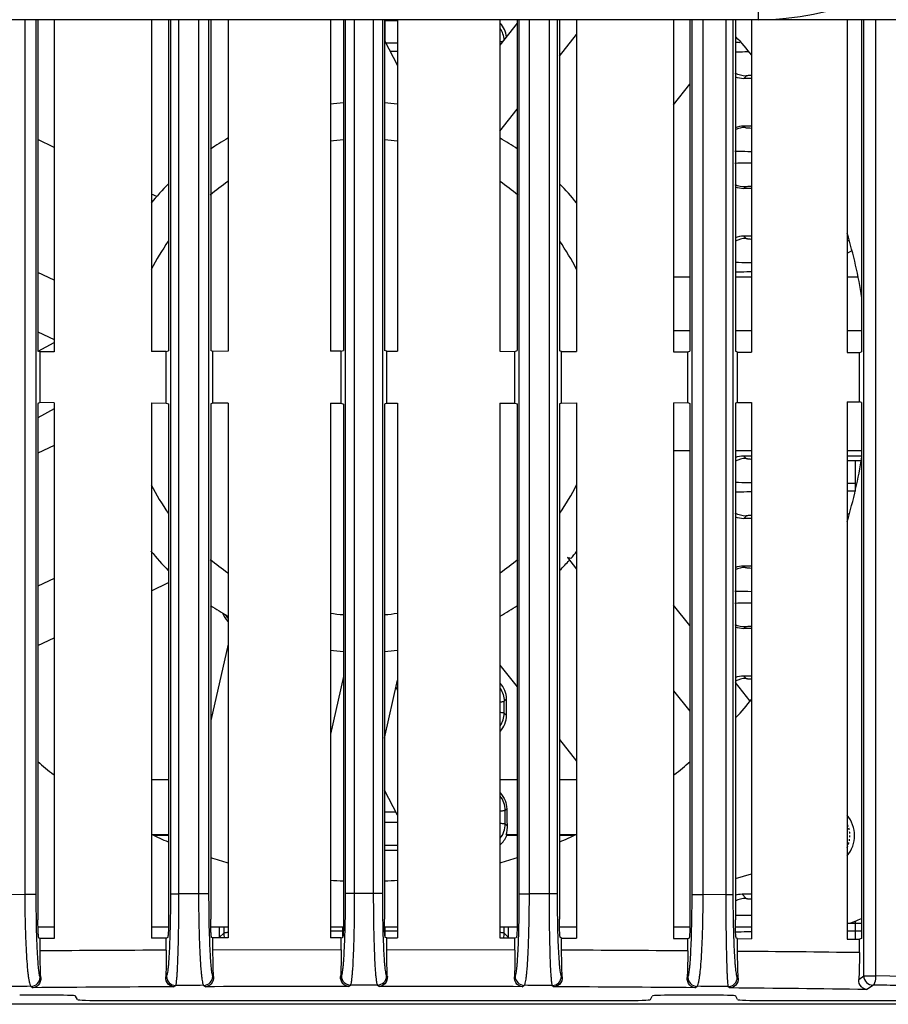
# Model space of a CAD drawing. Units: millimetres. Extents: x 25919 to 27798, y -18252 to -16972.
# Drawn here: x 26417 to 26464, y -17601 to -17547 of the extents above; entities that cross this region are included whole.
import ezdxf

# ---------------------------------------------------------------- set-up
doc = ezdxf.new("R2010")
doc.units = ezdxf.units.MM
doc.linetypes.add('HIDDEN', pattern=[0.2, 0.1, -0.1])
doc.layers.add('02___PRT_ALL_AXES', color=7, linetype='Continuous')
doc.layers.add('DEFAULT_2', color=8, linetype='HIDDEN')

msp = doc.modelspace()

# ---------------------------------------------------------------- linework, layer by layer
at = {"color": 0, "linetype": 'Continuous'}
for p, q in [((26457.152, -17544.246), (26457.152, -17546.953)), ((26457.152, -17546.953), (26401.254, -17546.953)), ((26417.154, -17546.953), (26417.154, -17594.676)), ((26417.759, -17546.953), (26417.759, -17594.676)), ((26417.871, -17546.953), (26417.871, -17565.026)), ((26418.763, -17546.953), (26418.763, -17565.064)), ((26424.057, -17546.953), (26424.057, -17565.048)), ((26424.994, -17546.953), (26424.994, -17565.005)), ((26425.117, -17594.63), (26425.117, -17546.953)), ((26425.559, -17594.63), (26425.559, -17546.953)), ((26426.631, -17546.953), (26426.631, -17594.626)), ((26427.181, -17546.953), (26427.181, -17594.626)), ((26427.293, -17546.953), (26427.293, -17565)), ((26428.239, -17546.953), (26428.239, -17565.039)), ((26433.82, -17546.953), (26433.82, -17565.034)), ((26434.54, -17546.953), (26434.54, -17564.99)), ((26434.647, -17594.611), (26434.647, -17546.953)), ((26435.143, -17594.611), (26435.143, -17546.953)), ((26436.161, -17546.953), (26436.161, -17594.611)), ((26436.657, -17546.953), (26436.657, -17594.611)), ((26436.764, -17546.953), (26436.764, -17564.99)), ((26436.801, -17546.99), (26436.764, -17546.99)), ((26436.801, -17548.165), (26436.801, -17546.99)), ((26437.484, -17546.953), (26437.484, -17565.034)), ((26443.065, -17546.953), (26443.065, -17565.039)), ((26444.011, -17547.14), (26443.065, -17548.333)), ((26444.011, -17546.953), (26444.011, -17565)), ((26444.123, -17594.626), (26444.123, -17546.953)), ((26444.673, -17594.626), (26444.673, -17546.953)), ((26445.744, -17546.953), (26445.744, -17594.63)), ((26446.187, -17546.953), (26446.187, -17594.63)), ((26446.309, -17546.953), (26446.309, -17565.005)), ((26447.247, -17546.953), (26447.247, -17565.048)), ((26452.541, -17546.953), (26452.541, -17565.064)), ((26453.432, -17546.953), (26453.432, -17565.026)), ((26453.545, -17594.676), (26453.545, -17546.953)), ((26454.15, -17594.676), (26454.15, -17546.953)), ((26455.386, -17546.953), (26455.386, -17594.685)), ((26455.773, -17546.953), (26455.773, -17594.685)), ((26455.905, -17546.953), (26455.905, -17565.037)), ((26456.781, -17546.953), (26456.781, -17565.081)), ((26530.646, -17546.953), (26457.152, -17546.953)), ((26461.995, -17546.953), (26461.995, -17565.109)), ((26462.781, -17546.953), (26462.781, -17565.076)), ((26462.909, -17599.115), (26462.909, -17546.953)), ((26463.57, -17599.115), (26463.57, -17546.953)), ((26446.309, -17548.934), (26447.247, -17547.753)), ((26436.764, -17548.094), (26437.484, -17549.447)), ((26437.069, -17548.666), (26437.488, -17548.666)), ((26452.541, -17551.593), (26453.432, -17550.469)), ((26456.492, -17550.023), (26456.364, -17550.151)), ((26456.781, -17550.151), (26456.364, -17550.151)), ((26443.065, -17553.024), (26444.011, -17551.831)), ((26456.781, -17552.754), (26456.364, -17552.754)), ((26456.364, -17552.754), (26456.439, -17552.829)), ((26418.763, -17553.92), (26417.871, -17553.492)), ((26456.439, -17556.076), (26456.364, -17556.151)), ((26456.781, -17556.151), (26456.364, -17556.151)), ((26424.347, -17556.599), (26424.057, -17556.459)), ((26456.781, -17558.754), (26456.364, -17558.754)), ((26456.364, -17558.754), (26456.492, -17558.882)), ((26461.995, -17558.99), (26462.1, -17558.99)), ((26461.995, -17559.689), (26462.27, -17559.543)), ((26418.763, -17561.167), (26417.871, -17560.739)), ((26453.432, -17560.998), (26452.541, -17560.998)), ((26456.781, -17560.998), (26455.905, -17560.998)), ((26462.606, -17560.998), (26461.995, -17560.998)), ((26452.541, -17563.913), (26453.432, -17563.913)), ((26455.905, -17563.913), (26456.781, -17563.913)), ((26461.995, -17563.913), (26462.781, -17563.913)), ((26417.871, -17563.973), (26418.763, -17564.4)), ((26417.875, -17565.032), (26418.763, -17564.559)), ((26424.873, -17565.046), (26424.994, -17565.005)), ((26427.416, -17565.041), (26427.293, -17565)), ((26434.409, -17565.034), (26434.54, -17564.99)), ((26436.896, -17565.034), (26436.764, -17564.99)), ((26443.888, -17565.041), (26444.011, -17565)), ((26446.431, -17565.046), (26446.309, -17565.005)), ((26417.993, -17565.067), (26417.871, -17565.026)), ((26418.763, -17565.064), (26417.993, -17565.067)), ((26417.993, -17567.838), (26417.993, -17565.067)), ((26424.873, -17565.046), (26424.057, -17565.048)), ((26424.873, -17567.859), (26424.873, -17565.046)), ((26428.239, -17565.039), (26427.416, -17565.041)), ((26427.416, -17567.864), (26427.416, -17565.041)), ((26434.409, -17565.034), (26433.82, -17565.034)), ((26434.409, -17567.871), (26434.409, -17565.034)), ((26436.896, -17567.871), (26436.896, -17565.034)), ((26436.896, -17565.034), (26437.484, -17565.034)), ((26443.065, -17565.039), (26443.888, -17565.041)), ((26443.888, -17567.864), (26443.888, -17565.041)), ((26446.431, -17567.859), (26446.431, -17565.046)), ((26446.431, -17565.046), (26447.247, -17565.048)), ((26452.541, -17565.064), (26453.31, -17565.067)), ((26453.31, -17565.067), (26453.432, -17565.026)), ((26453.31, -17567.838), (26453.31, -17565.067)), ((26456.027, -17565.078), (26455.905, -17565.037)), ((26456.027, -17567.827), (26456.027, -17565.078)), ((26456.027, -17565.078), (26456.781, -17565.081)), ((26461.995, -17565.109), (26462.671, -17565.113)), ((26462.671, -17565.113), (26462.781, -17565.076)), ((26462.671, -17567.792), (26462.671, -17565.113)), ((26417.993, -17567.838), (26417.871, -17567.879)), ((26417.871, -17567.879), (26417.871, -17596.043)), ((26418.763, -17568.184), (26417.871, -17568.659)), ((26418.763, -17567.841), (26417.993, -17567.838)), ((26418.763, -17567.841), (26418.763, -17597.064)), ((26424.057, -17567.857), (26424.057, -17597.048)), ((26424.057, -17567.857), (26424.873, -17567.859)), ((26424.873, -17567.859), (26424.994, -17567.9)), ((26424.994, -17567.9), (26424.994, -17596.022)), ((26427.416, -17567.864), (26427.293, -17567.905)), ((26427.293, -17567.905), (26427.293, -17596.017)), ((26428.239, -17567.866), (26427.416, -17567.864)), ((26428.239, -17567.866), (26428.239, -17597.039)), ((26433.82, -17567.871), (26433.82, -17597.034)), ((26433.82, -17567.871), (26434.409, -17567.871)), ((26434.409, -17567.871), (26434.54, -17567.915)), ((26434.54, -17567.915), (26434.54, -17596.007)), ((26436.896, -17567.871), (26436.764, -17567.915)), ((26436.764, -17567.915), (26436.764, -17596.007)), ((26436.896, -17567.871), (26437.484, -17567.871)), ((26437.484, -17567.871), (26437.484, -17597.034)), ((26443.065, -17567.866), (26443.888, -17567.864)), ((26443.065, -17567.866), (26443.065, -17597.039)), ((26443.888, -17567.864), (26444.011, -17567.905)), ((26444.011, -17567.905), (26444.011, -17596.017)), ((26446.431, -17567.859), (26446.309, -17567.9)), ((26446.309, -17567.9), (26446.309, -17596.022)), ((26446.431, -17567.859), (26447.247, -17567.857)), ((26447.247, -17567.857), (26447.247, -17597.048)), ((26452.541, -17567.841), (26453.31, -17567.838)), ((26452.541, -17567.841), (26452.541, -17597.064)), ((26453.31, -17567.838), (26453.432, -17567.879)), ((26453.432, -17567.879), (26453.432, -17596.043)), ((26456.027, -17567.827), (26455.905, -17567.868)), ((26455.905, -17567.868), (26455.905, -17596.054)), ((26456.027, -17567.827), (26456.781, -17567.824)), ((26456.781, -17567.824), (26456.781, -17597.081)), ((26461.995, -17567.796), (26462.671, -17567.792)), ((26461.995, -17567.796), (26461.995, -17597.109)), ((26462.781, -17567.829), (26462.671, -17567.792)), ((26462.781, -17567.829), (26462.781, -17597.076)), ((26418.763, -17570.171), (26417.871, -17570.601)), ((26452.541, -17570.447), (26453.432, -17570.447)), ((26455.905, -17570.447), (26456.781, -17570.447)), ((26456.781, -17570.754), (26456.364, -17570.754)), ((26456.364, -17570.754), (26456.492, -17570.882)), ((26461.995, -17570.447), (26462.781, -17570.447)), ((26461.995, -17570.99), (26462.432, -17570.99)), ((26462.432, -17570.99), (26462.432, -17572.666)), ((26462.432, -17570.99), (26462.738, -17570.99)), ((26462.738, -17570.99), (26462.783, -17570.989)), ((26461.995, -17572.239), (26462.432, -17572.239)), ((26462.432, -17572.239), (26462.465, -17572.239)), ((26462.432, -17572.666), (26461.995, -17572.666)), ((26456.492, -17574.023), (26456.364, -17574.151)), ((26456.781, -17574.151), (26456.364, -17574.151)), ((26462.1, -17573.915), (26461.995, -17573.915)), ((26446.749, -17576.295), (26447.247, -17576.92)), ((26456.781, -17576.754), (26456.364, -17576.754)), ((26456.364, -17576.754), (26456.439, -17576.829)), ((26418.763, -17577.426), (26417.871, -17577.857)), ((26424.057, -17578.108), (26424.994, -17577.655)), ((26453.432, -17580), (26452.541, -17578.882)), ((26456.439, -17580.076), (26456.364, -17580.151)), ((26456.781, -17580.151), (26456.364, -17580.151)), ((26417.871, -17581.094), (26418.763, -17580.664)), ((26428.239, -17581.015), (26427.293, -17585.171)), ((26443.065, -17582.155), (26444.011, -17583.342)), ((26434.54, -17582.77), (26433.82, -17585.932)), ((26436.764, -17586.138), (26437.484, -17582.976)), ((26456.722, -17584.125), (26455.905, -17583.1)), ((26456.781, -17582.754), (26456.364, -17582.754)), ((26456.364, -17582.754), (26456.492, -17582.882)), ((26437.395, -17583.364), (26437.484, -17583.53)), ((26452.541, -17583.558), (26453.432, -17584.676)), ((26443.3, -17584.132), (26443.428, -17584.003)), ((26443.3, -17584.773), (26443.3, -17584.132)), ((26443.428, -17584.902), (26443.428, -17584.003)), ((26443.428, -17584.902), (26443.3, -17584.773)), ((26446.309, -17586.223), (26447.247, -17587.399)), ((26424.057, -17588.398), (26424.994, -17588.398)), ((26443.065, -17588.398), (26444.011, -17588.398)), ((26446.309, -17588.398), (26447.247, -17588.398)), ((26437.484, -17590.34), (26436.764, -17588.987)), ((26436.764, -17590.156), (26437.385, -17590.156)), ((26443.353, -17590.079), (26443.438, -17589.994)), ((26443.353, -17590.826), (26443.353, -17590.079)), ((26437.484, -17590.749), (26436.764, -17590.749)), ((26443.458, -17590.931), (26443.353, -17590.826)), ((26424.098, -17591.396), (26424.994, -17591.396)), ((26424.994, -17591.453), (26424.201, -17591.453)), ((26443.411, -17591.396), (26444.011, -17591.396)), ((26444.011, -17591.453), (26443.436, -17591.453)), ((26446.309, -17591.396), (26447.206, -17591.396)), ((26447.103, -17591.453), (26446.309, -17591.453)), ((26437.484, -17591.999), (26436.764, -17591.999)), ((26436.764, -17592.246), (26437.484, -17592.246)), ((26417.154, -17594.676), (26415.918, -17594.685)), ((26417.759, -17594.676), (26417.154, -17594.676)), ((26425.117, -17594.63), (26425.559, -17594.63)), ((26426.631, -17594.626), (26425.559, -17594.63)), ((26427.181, -17594.626), (26426.631, -17594.626)), ((26436.657, -17594.611), (26434.647, -17594.611)), ((26444.123, -17594.626), (26444.673, -17594.626)), ((26445.744, -17594.63), (26444.673, -17594.626)), ((26446.187, -17594.63), (26445.744, -17594.63)), ((26453.545, -17594.676), (26454.15, -17594.676)), ((26455.386, -17594.685), (26454.15, -17594.676)), ((26455.773, -17594.685), (26455.386, -17594.685)), ((26456.781, -17594.659), (26456.27, -17594.659)), ((26456.27, -17594.659), (26456.492, -17594.882)), ((26456.781, -17595.823), (26455.905, -17595.823)), ((26462.432, -17596.112), (26462.432, -17597.112)), ((26418.763, -17596.453), (26417.877, -17596.453)), ((26424.989, -17596.453), (26424.057, -17596.453)), ((26428.239, -17596.453), (26427.299, -17596.453)), ((26427.781, -17596.996), (26427.781, -17596.453)), ((26428.004, -17596.453), (26428.004, -17596.773)), ((26434.534, -17596.453), (26433.82, -17596.453)), ((26434.503, -17596.961), (26434.503, -17596.453)), ((26437.484, -17596.453), (26436.77, -17596.453)), ((26436.801, -17596.961), (26436.801, -17596.453)), ((26444.005, -17596.453), (26443.065, -17596.453)), ((26443.3, -17596.773), (26443.3, -17596.453)), ((26443.523, -17596.453), (26443.523, -17596.996)), ((26447.247, -17596.453), (26446.315, -17596.453)), ((26453.427, -17596.453), (26452.541, -17596.453)), ((26456.781, -17596.453), (26455.91, -17596.453)), ((26461.995, -17596.239), (26462.432, -17596.239)), ((26462.432, -17596.666), (26461.995, -17596.666)), ((26462.432, -17596.239), (26462.783, -17596.239)), ((26462.783, -17596.666), (26462.432, -17596.666)), ((26417.993, -17597.067), (26417.924, -17597.043)), ((26418.763, -17597.064), (26417.993, -17597.067)), ((26417.993, -17597.747), (26417.993, -17597.067)), ((26424.873, -17597.046), (26424.057, -17597.048)), ((26424.873, -17597.046), (26424.942, -17597.023)), ((26424.873, -17597.707), (26424.873, -17597.046)), ((26427.416, -17597.041), (26427.344, -17597.017)), ((26428.239, -17597.039), (26427.416, -17597.041)), ((26427.416, -17597.697), (26427.416, -17597.041)), ((26428.004, -17596.773), (26427.781, -17596.996)), ((26434.409, -17597.034), (26433.82, -17597.034)), ((26434.409, -17597.034), (26434.489, -17597.007)), ((26434.409, -17597.684), (26434.409, -17597.034)), ((26436.896, -17597.034), (26436.815, -17597.007)), ((26436.896, -17597.684), (26436.896, -17597.034)), ((26436.896, -17597.034), (26437.484, -17597.034)), ((26443.065, -17597.039), (26443.888, -17597.041)), ((26443.523, -17596.996), (26443.3, -17596.773)), ((26443.888, -17597.041), (26443.96, -17597.017)), ((26443.888, -17597.697), (26443.888, -17597.041)), ((26446.431, -17597.046), (26446.362, -17597.023)), ((26446.431, -17597.707), (26446.431, -17597.046)), ((26446.431, -17597.046), (26447.247, -17597.048)), ((26452.541, -17597.064), (26453.31, -17597.067)), ((26453.31, -17597.067), (26453.38, -17597.043)), ((26453.31, -17597.748), (26453.31, -17597.067)), ((26456.027, -17597.078), (26455.959, -17597.055)), ((26456.027, -17597.77), (26456.027, -17597.078)), ((26456.027, -17597.078), (26456.781, -17597.081)), ((26461.995, -17597.109), (26462.671, -17597.113)), ((26462.781, -17597.076), (26462.671, -17597.113)), ((26462.671, -17597.838), (26462.671, -17597.113)), ((26434.409, -17597.684), (26427.416, -17597.697)), ((26443.888, -17597.697), (26436.896, -17597.684)), ((26417.989, -17599.178), (26418.026, -17599.203)), ((26424.84, -17599.162), (26424.886, -17599.131)), ((26427.409, -17599.125), (26427.449, -17599.151)), ((26434.376, -17599.138), (26434.419, -17599.109)), ((26436.885, -17599.109), (26436.929, -17599.138)), ((26443.855, -17599.152), (26443.895, -17599.125)), ((26446.418, -17599.131), (26446.465, -17599.162)), ((26453.277, -17599.203), (26453.314, -17599.178)), ((26456.01, -17599.192), (26456.062, -17599.227)), ((26462.636, -17599.297), (26462.909, -17599.115)), ((26462.909, -17599.115), (26463.57, -17599.115)), ((26465.095, -17599.134), (26463.57, -17599.115)), ((26417.49, -17599.678), (26417.602, -17599.753)), ((26425.273, -17599.705), (26425.386, -17599.63)), ((26426.909, -17599.624), (26427.02, -17599.698)), ((26434.807, -17599.682), (26434.918, -17599.608)), ((26436.385, -17599.608), (26436.497, -17599.683)), ((26444.284, -17599.698), (26444.395, -17599.624)), ((26445.918, -17599.63), (26446.031, -17599.705)), ((26453.701, -17599.753), (26453.814, -17599.678)), ((26455.511, -17599.692), (26455.627, -17599.769)), ((26463.055, -17599.851), (26463.409, -17599.615)), ((26418.428, -17600.156), (26416.876, -17600.156)), ((26420.025, -17600.401), (26419.928, -17600.207)), ((26421.524, -17600.453), (26449.78, -17600.453)), ((26451.279, -17600.401), (26451.376, -17600.207)), ((26454.428, -17600.156), (26452.876, -17600.156)), ((26456.025, -17600.401), (26455.928, -17600.207)), ((26457.524, -17600.453), (26484.652, -17600.453)), ((26488.152, -17600.659), (26383.152, -17600.659))]:
    msp.add_line(p, q, dxfattribs=at)
for centre, radius, start, end in [((26457.152, -17531.953), 15, 270, 0), ((26436.801, -17297.847), 249.142, 270.00004, 270.15789), ((26457.258, -17508.85), 39.351, 268.019, 268.3811), ((26435.652, -17566.453), 27.5, 39.7088, 42.4709), ((26435.652, -17566.453), 15, 94.2587, 97.0172), ((26435.652, -17566.453), 15, 82.9857, 85.7432), ((26435.652, -17566.453), 15, 119.6421, 123.9469), ((26435.652, -17566.453), 13, 94.9328, 98.1097), ((26435.652, -17566.453), 13, 81.8901, 85.0672), ((26435.652, -17566.453), 15, 56.0733, 60.3449), ((26435.652, -17566.453), 13, 124.8225, 130.1658), ((26435.652, -17566.453), 13, 49.8342, 55.1776), ((26435.652, -17566.453), 15, 135.2887, 140.7238), ((26435.652, -17566.453), 15, 39.3619, 44.6223), ((26435.652, -17566.453), 13, 145.1811, 153.1392), ((26435.652, -17566.453), 13, 26.8604, 34.8189), ((26435.652, -17566.453), 27.5, 9.0696, 16.6167), ((26435.652, -17566.453), 27.5, 343.3833, 350.9304), ((26435.652, -17566.453), 13, 206.8608, 214.8189), ((26435.652, -17566.453), 13, 325.1811, 333.1396), ((26435.652, -17566.453), 15, 219.2341, 224.6538), ((26440.413, -17600.858), 25.367, 75.3244, 75.5348), ((26435.652, -17566.453), 15, 318.7508, 320.7402), ((26435.652, -17566.453), 13, 229.8342, 235.1775), ((26435.652, -17566.453), 13, 304.8224, 310.1658), ((26435.652, -17566.453), 15, 315.4109, 318.3194), ((26440.573, -17600.244), 24.733, 75.1077, 75.3244), ((26435.652, -17566.453), 15, 236.0713, 240.3252), ((26435.652, -17566.453), 15, 299.6869, 303.9312), ((26429.207, -17578.822), 1.257, 207.0781, 218.529), ((26435.652, -17566.453), 13, 261.8903, 265.0672), ((26435.652, -17566.453), 13, 274.9328, 278.1099), ((26435.652, -17566.453), 15, 262.9727, 265.7428), ((26435.652, -17566.453), 15, 274.2602, 277.0199), ((26435.652, -17566.453), 27.5, 317.5291, 320.2912), ((26435.652, -17566.453), 27.5, 229.6837, 232.0061), ((26435.652, -17566.453), 27.5, 307.9938, 310.3163), ((26442.102, -17590.08), 1.251, 0.0417, 38.5431), ((26442.102, -17590.825), 1.251, 321.457, 359.9583), ((26435.652, -17566.453), 27.5, 245.0488, 247.1577), ((26435.652, -17566.453), 27.5, 292.8423, 294.9513), ((26435.652, -17566.453), 27.5, 252.2776, 254.3486), ((26435.652, -17566.453), 27.5, 285.6514, 287.7224), ((26435.652, -17566.453), 27.5, 266.1712, 267.6785), ((26435.652, -17566.453), 27.5, 272.3215, 273.8289), ((26460.652, -17591.453), 5, 285.6589, 295.308), ((26429.259, -17596.771), 1.254, 180.0839, 192.5898), ((26442.045, -17596.771), 1.254, 347.4079, 359.9161), ((26434.863, -19879.737), 2282.052, 90.250832, 90.423569), ((26438.493, -19538.807), 1941.116, 89.562628, 89.765682), ((26441.77, -19304.718), 1707.007, 89.298454, 89.521452), ((26417.489, -17599.178), 0.501, 270.148, 359.8956), ((26425.387, -17599.13), 0.501, 180.1044, 269.852), ((26426.908, -17599.124), 0.501, 270.148, 359.8956), ((26434.92, -17599.108), 0.501, 180.1044, 269.852), ((26436.384, -17599.108), 0.501, 270.148, 359.8956), ((26444.396, -17599.124), 0.501, 180.1044, 269.852), ((26445.917, -17599.13), 0.501, 270.148, 359.8956), ((26453.815, -17599.178), 0.501, 180.1044, 269.852), ((26455.51, -17599.192), 0.501, 270.148, 359.8956), ((26463.41, -17599.114), 0.501, 180.1043, 269.8521), ((26434.795, -19755.051), 2155.367, 90.253107, 90.457047), ((26435.635, -19961.564), 2361.881, 90.020063, 90.208981), ((26436.314, -19630.805), 2031.123, 89.775185, 89.994838), ((26438.582, -19412.66), 1812.97, 89.522181, 89.764601), ((26442.035, -19175.581), 1575.87, 89.235723, 89.505812)]:
    msp.add_arc(centre, radius, start, end, dxfattribs=at)
for centre, major_axis, ratio, start_param, end_param in [((26442.178, -17548.004), (0.884, 0.884), 0.999562, -0.69861, -0.015418), ((26456.364, -17548.901), (0.884, 0.884), 0.999562, -2.735926, -2.356414), ((26456.364, -17554.004), (-0.884, 0.884), 0.999562, -0.785179, -0.405667), ((26456.364, -17554.901), (0.884, 0.884), 0.999562, -2.735926, -2.356414), ((26456.364, -17560.004), (-0.884, 0.884), 0.999562, -0.785179, -0.405667), ((26458.398, -17558.544), (10, 0), 0.020947, -1.201963, -1.196749), ((26456.364, -17572.004), (-0.884, 0.884), 0.999562, -0.785179, -0.405667), ((26458.398, -17570.544), (10, 0), 0.020947, -1.201963, -1.115065), ((26456.364, -17572.901), (0.884, 0.884), 0.999562, -2.735926, -2.356414), ((26458.398, -17574.361), (10, 0), 0.020947, 1.196749, 1.201963), ((26456.364, -17578.004), (-0.884, 0.884), 0.999562, -0.785179, -0.405667), ((26429.126, -17578.901), (0.884, 0.884), 0.999562, 2.682308, 3.126138), ((26456.364, -17578.901), (0.884, 0.884), 0.999562, -2.735926, -2.356414), ((26442.178, -17584.004), (0.884, 0.884), 0.999562, -0.785179, -0.015418), ((26456.364, -17584.004), (-0.884, 0.884), 0.999562, -0.785179, -0.405667), ((26442.178, -17584.901), (-0.884, 0.884), 0.999562, -3.126174, -2.356414), ((26443.491, -17588.398), (0, 3), 0.020947, -4.151697, -3.707294), ((26442.272, -17590.995), (0.884, -0.884), 0.999562, -0.090904, 0.411412), ((26441.587, -17590.31), (-2.077, 3.068), 0.284548, -2.135342, -2.116145), ((26456.27, -17595.91), (0.884, -0.884), 0.999562, 2.356414, 2.653554), ((26429.032, -17596.995), (0.884, 0.884), 0.999562, 2.356414, 2.391893), ((26442.272, -17596.995), (0.884, -0.884), 0.999562, 0.749641, 0.785179), ((26418.428, -17600.208), (1.5, 0), 0.034921, 0.017453, 1.570796), ((26421.524, -17600.4), (1.5, 0), 0.034921, -3.124139, -1.570796), ((26449.78, -17600.4), (1.5, 0), 0.034921, -1.570796, -0.017453), ((26452.876, -17600.208), (1.5, 0), 0.034921, 1.570796, 3.124139), ((26454.428, -17600.208), (1.5, 0), 0.034921, 0.017453, 1.570796), ((26457.524, -17600.4), (1.5, 0), 0.034921, -3.124139, -1.570796)]:
    msp.add_ellipse(centre, major_axis=major_axis, ratio=ratio, start_param=start_param, end_param=end_param, dxfattribs=at)
for points in [[(26443.297, -17548.055), (26443.284, -17547.836), (26443.208, -17547.613), (26443.085, -17547.431)], [(26437.488, -17548.239), (26437.272, -17548.239), (26437.056, -17548.239), (26436.841, -17548.239)], [(26456.492, -17550.023), (26456.287, -17550.023), (26456.076, -17549.969), (26455.896, -17549.871)], [(26456.439, -17552.829), (26456.255, -17552.829), (26456.066, -17552.872), (26455.9, -17552.952)], [(26456.439, -17556.076), (26456.255, -17556.076), (26456.066, -17556.033), (26455.9, -17555.953)], [(26456.492, -17558.882), (26456.287, -17558.882), (26456.076, -17558.936), (26455.896, -17559.034)], [(26456.492, -17570.882), (26456.287, -17570.882), (26456.076, -17570.936), (26455.896, -17571.034)], [(26456.492, -17574.023), (26456.287, -17574.023), (26456.076, -17573.969), (26455.896, -17573.871)], [(26456.439, -17576.829), (26456.255, -17576.829), (26456.066, -17576.872), (26455.9, -17576.952)], [(26456.439, -17580.076), (26456.255, -17580.076), (26456.066, -17580.033), (26455.9, -17579.953)], [(26456.492, -17582.882), (26456.287, -17582.882), (26456.076, -17582.936), (26455.896, -17583.034)], [(26443.085, -17583.431), (26443.222, -17583.634), (26443.3, -17583.888), (26443.3, -17584.132)], [(26443.085, -17585.474), (26443.222, -17585.271), (26443.3, -17585.017), (26443.3, -17584.773)], [(26456.492, -17594.882), (26456.287, -17594.882), (26456.076, -17594.936), (26455.896, -17595.034)], [(26434.503, -17596.666), (26434.274, -17596.666), (26434.045, -17596.666), (26433.816, -17596.666)], [(26437.488, -17596.666), (26437.259, -17596.666), (26437.03, -17596.666), (26436.801, -17596.666)], [(26417.49, -17599.678), (26416.924, -17599.683), (26416.359, -17599.687), (26415.793, -17599.692)], [(26426.909, -17599.624), (26426.401, -17599.626), (26425.893, -17599.628), (26425.386, -17599.63)], [(26436.385, -17599.608), (26435.896, -17599.608), (26435.407, -17599.608), (26434.918, -17599.608)], [(26445.918, -17599.63), (26445.41, -17599.628), (26444.903, -17599.626), (26444.395, -17599.624)], [(26455.511, -17599.692), (26454.945, -17599.687), (26454.38, -17599.683), (26453.814, -17599.678)], [(26464.923, -17599.634), (26464.418, -17599.627), (26463.913, -17599.621), (26463.409, -17599.615)]]:
    msp.add_open_spline(points, degree=3, dxfattribs=at)
for points, knots in [([(26443.255, -17548.143), (26443.244, -17548.144), (26443.186, -17548.151), (26443.126, -17548.155), (26443.078, -17548.158)], [0, 0, 0, 0, 0.180946, 1, 1, 1, 1]), ([(26456.622, -17548.708), (26456.554, -17548.709), (26456.313, -17548.715), (26456.072, -17548.721), (26455.898, -17548.727)], [0, 0, 0, 0, 0.281173, 1, 1, 1, 1]), ([(26456.753, -17549.991), (26456.717, -17549.993), (26456.655, -17549.998), (26456.575, -17550.005), (26456.525, -17550.013), (26456.498, -17550.017), (26456.492, -17550.023)], [0, 0, 0, 0, 0.409122, 0.71238, 0.908956, 1, 1, 1, 1]), ([(26456.439, -17552.829), (26456.446, -17552.836), (26456.48, -17552.837), (26456.541, -17552.847), (26456.644, -17552.853), (26456.722, -17552.857), (26456.768, -17552.86)], [0, 0, 0, 0, 0.084298, 0.279655, 0.585885, 1, 1, 1, 1]), ([(26455.882, -17554.117), (26455.945, -17554.119), (26456.238, -17554.126), (26456.531, -17554.131), (26456.76, -17554.134)], [0, 0, 0, 0, 0.216223, 1, 1, 1, 1]), ([(26456.76, -17554.771), (26456.678, -17554.772), (26456.385, -17554.777), (26456.092, -17554.782), (26455.882, -17554.788)], [0, 0, 0, 0, 0.282547, 1, 1, 1, 1]), ([(26456.768, -17556.045), (26456.722, -17556.048), (26456.644, -17556.052), (26456.541, -17556.058), (26456.48, -17556.068), (26456.446, -17556.069), (26456.439, -17556.076)], [0, 0, 0, 0, 0.414115, 0.720345, 0.915702, 1, 1, 1, 1]), ([(26456.492, -17558.882), (26456.498, -17558.888), (26456.525, -17558.892), (26456.575, -17558.9), (26456.655, -17558.907), (26456.717, -17558.912), (26456.753, -17558.914)], [0, 0, 0, 0, 0.091044, 0.28762, 0.590878, 1, 1, 1, 1]), ([(26455.898, -17560.178), (26455.96, -17560.18), (26456.252, -17560.189), (26456.544, -17560.196), (26456.773, -17560.2)], [0, 0, 0, 0, 0.213932, 1, 1, 1, 1]), ([(26456.773, -17560.705), (26456.69, -17560.706), (26456.398, -17560.713), (26456.107, -17560.72), (26455.898, -17560.727)], [0, 0, 0, 0, 0.285116, 1, 1, 1, 1]), ([(26456.492, -17570.882), (26456.498, -17570.888), (26456.525, -17570.892), (26456.575, -17570.9), (26456.655, -17570.907), (26456.717, -17570.912), (26456.753, -17570.914)], [0, 0, 0, 0, 0.091044, 0.28762, 0.590878, 1, 1, 1, 1]), ([(26455.898, -17572.178), (26455.96, -17572.18), (26456.252, -17572.189), (26456.544, -17572.196), (26456.773, -17572.2)], [0, 0, 0, 0, 0.213932, 1, 1, 1, 1]), ([(26456.773, -17572.705), (26456.69, -17572.706), (26456.398, -17572.713), (26456.107, -17572.72), (26455.898, -17572.727)], [0, 0, 0, 0, 0.285116, 1, 1, 1, 1]), ([(26456.753, -17573.991), (26456.717, -17573.993), (26456.655, -17573.998), (26456.575, -17574.005), (26456.525, -17574.013), (26456.498, -17574.017), (26456.492, -17574.023)], [0, 0, 0, 0, 0.409122, 0.71238, 0.908956, 1, 1, 1, 1]), ([(26456.439, -17576.829), (26456.446, -17576.836), (26456.48, -17576.837), (26456.541, -17576.847), (26456.644, -17576.853), (26456.722, -17576.857), (26456.768, -17576.86)], [0, 0, 0, 0, 0.084298, 0.279655, 0.585885, 1, 1, 1, 1]), ([(26455.882, -17578.117), (26455.945, -17578.119), (26456.238, -17578.126), (26456.531, -17578.131), (26456.76, -17578.134)], [0, 0, 0, 0, 0.216223, 1, 1, 1, 1]), ([(26456.76, -17578.771), (26456.678, -17578.772), (26456.385, -17578.777), (26456.092, -17578.782), (26455.882, -17578.788)], [0, 0, 0, 0, 0.282547, 1, 1, 1, 1]), ([(26456.768, -17580.045), (26456.722, -17580.048), (26456.644, -17580.052), (26456.541, -17580.058), (26456.48, -17580.068), (26456.446, -17580.069), (26456.439, -17580.076)], [0, 0, 0, 0, 0.414115, 0.720345, 0.915702, 1, 1, 1, 1]), ([(26456.492, -17582.882), (26456.498, -17582.888), (26456.525, -17582.892), (26456.575, -17582.9), (26456.655, -17582.907), (26456.717, -17582.912), (26456.753, -17582.914)], [0, 0, 0, 0, 0.091044, 0.28762, 0.590878, 1, 1, 1, 1]), ([(26443.078, -17584.158), (26443.108, -17584.156), (26443.161, -17584.152), (26443.229, -17584.147), (26443.271, -17584.14), (26443.294, -17584.136), (26443.3, -17584.132)], [0, 0, 0, 0, 0.405552, 0.707462, 0.905301, 1, 1, 1, 1]), ([(26443.3, -17584.773), (26443.294, -17584.769), (26443.271, -17584.765), (26443.229, -17584.758), (26443.161, -17584.753), (26443.108, -17584.749), (26443.078, -17584.747)], [0, 0, 0, 0, 0.094699, 0.292538, 0.594448, 1, 1, 1, 1]), ([(26443.076, -17589.13), (26443.192, -17589.247), (26443.372, -17589.521), (26443.436, -17589.841), (26443.438, -17589.994)], [0, 0, 0, 0, 0.51891, 1, 1, 1, 1]), ([(26443.092, -17590.102), (26443.128, -17590.101), (26443.19, -17590.097), (26443.271, -17590.093), (26443.32, -17590.085), (26443.347, -17590.083), (26443.353, -17590.079)], [0, 0, 0, 0, 0.410965, 0.715223, 0.91154, 1, 1, 1, 1]), ([(26443.353, -17590.826), (26443.347, -17590.822), (26443.32, -17590.82), (26443.271, -17590.812), (26443.19, -17590.808), (26443.128, -17590.804), (26443.092, -17590.803)], [0, 0, 0, 0, 0.08846, 0.284777, 0.589035, 1, 1, 1, 1]), ([(26443.458, -17590.931), (26443.46, -17590.994), (26443.456, -17591.106), (26443.437, -17591.234), (26443.423, -17591.312), (26443.415, -17591.352), (26443.411, -17591.378), (26443.409, -17591.392), (26443.411, -17591.396)], [0, 0, 0, 0, 0.406511, 0.713494, 0.827395, 0.913488, 0.971029, 1, 1, 1, 1]), ([(26417.154, -17594.676), (26417.155, -17594.996), (26417.159, -17595.624), (26417.178, -17596.536), (26417.208, -17597.378), (26417.248, -17598.119), (26417.29, -17598.661), (26417.329, -17599.024), (26417.358, -17599.239), (26417.388, -17599.411), (26417.419, -17599.541), (26417.448, -17599.627), (26417.475, -17599.67), (26417.49, -17599.678)], [0, 0, 0, 0, 0.190663, 0.374139, 0.543589, 0.69281, 0.816493, 0.867391, 0.910425, 0.945261, 0.971708, 0.989749, 1, 1, 1, 1]), ([(26417.759, -17594.676), (26417.759, -17594.89), (26417.762, -17595.704), (26417.776, -17596.518), (26417.797, -17597.117)], [0, 0, 0, 0, 0.263555, 1, 1, 1, 1]), ([(26424.886, -17599.131), (26424.898, -17599.123), (26424.915, -17599.082), (26424.936, -17599.008), (26424.956, -17598.89), (26424.977, -17598.736), (26424.997, -17598.544), (26425.024, -17598.218), (26425.053, -17597.731), (26425.081, -17597.064), (26425.101, -17596.306), (26425.114, -17595.484), (26425.117, -17594.919), (26425.117, -17594.63)], [0, 0, 0, 0, 0.009336, 0.026877, 0.052997, 0.087602, 0.130473, 0.18127, 0.304941, 0.454408, 0.624355, 0.808527, 1, 1, 1, 1]), ([(26425.386, -17599.63), (26425.396, -17599.62), (26425.406, -17599.575), (26425.423, -17599.493), (26425.438, -17599.362), (26425.454, -17599.191), (26425.469, -17598.977), (26425.489, -17598.614), (26425.511, -17598.073), (26425.532, -17597.332), (26425.548, -17596.49), (26425.558, -17595.578), (26425.56, -17594.95), (26425.559, -17594.63)], [0, 0, 0, 0, 0.00859, 0.025817, 0.051801, 0.086374, 0.129284, 0.180168, 0.304089, 0.453829, 0.624014, 0.808375, 1, 1, 1, 1]), ([(26426.631, -17594.626), (26426.631, -17594.945), (26426.634, -17595.569), (26426.65, -17596.478), (26426.675, -17597.318), (26426.708, -17598.059), (26426.743, -17598.602), (26426.775, -17598.966), (26426.799, -17599.182), (26426.824, -17599.355), (26426.849, -17599.486), (26426.874, -17599.571), (26426.895, -17599.616), (26426.909, -17599.624)], [0, 0, 0, 0, 0.190164, 0.373344, 0.542822, 0.6924, 0.816643, 0.867826, 0.911099, 0.946087, 0.972546, 0.990376, 1, 1, 1, 1]), ([(26427.181, -17594.626), (26427.181, -17594.842), (26427.184, -17595.658), (26427.198, -17596.475), (26427.219, -17597.076)], [0, 0, 0, 0, 0.263386, 1, 1, 1, 1]), ([(26434.419, -17599.109), (26434.431, -17599.101), (26434.448, -17599.06), (26434.468, -17598.985), (26434.489, -17598.866), (26434.509, -17598.711), (26434.529, -17598.517), (26434.556, -17598.189), (26434.584, -17597.701), (26434.611, -17597.034), (26434.632, -17596.278), (26434.644, -17595.46), (26434.647, -17594.898), (26434.647, -17594.611)], [0, 0, 0, 0, 0.009358, 0.027047, 0.05342, 0.088351, 0.131587, 0.182749, 0.307004, 0.45666, 0.626275, 0.809633, 1, 1, 1, 1]), ([(26434.918, -17599.608), (26434.931, -17599.599), (26434.946, -17599.554), (26434.967, -17599.47), (26434.987, -17599.339), (26435.007, -17599.166), (26435.026, -17598.951), (26435.053, -17598.586), (26435.081, -17598.044), (26435.108, -17597.303), (26435.128, -17596.463), (26435.141, -17595.554), (26435.143, -17594.93), (26435.143, -17594.611)], [0, 0, 0, 0, 0.00907, 0.026631, 0.052937, 0.087837, 0.131068, 0.182244, 0.306563, 0.456313, 0.626036, 0.809512, 1, 1, 1, 1]), ([(26436.161, -17594.611), (26436.161, -17594.93), (26436.163, -17595.554), (26436.176, -17596.463), (26436.196, -17597.303), (26436.223, -17598.044), (26436.251, -17598.586), (26436.277, -17598.951), (26436.297, -17599.166), (26436.317, -17599.339), (26436.337, -17599.47), (26436.358, -17599.554), (26436.373, -17599.599), (26436.385, -17599.608)], [0, 0, 0, 0, 0.190488, 0.373964, 0.543687, 0.693437, 0.817756, 0.868932, 0.912163, 0.947063, 0.973369, 0.99093, 1, 1, 1, 1]), ([(26436.657, -17594.611), (26436.657, -17594.898), (26436.66, -17595.46), (26436.672, -17596.278), (26436.692, -17597.034), (26436.72, -17597.701), (26436.748, -17598.189), (26436.775, -17598.517), (26436.795, -17598.711), (26436.815, -17598.866), (26436.836, -17598.985), (26436.856, -17599.06), (26436.873, -17599.101), (26436.885, -17599.109)], [0, 0, 0, 0, 0.190367, 0.373725, 0.54334, 0.692996, 0.817251, 0.868413, 0.911649, 0.94658, 0.972953, 0.990642, 1, 1, 1, 1]), ([(26443.895, -17599.125), (26443.907, -17599.117), (26443.924, -17599.076), (26443.944, -17599), (26443.965, -17598.882), (26443.985, -17598.726), (26444.005, -17598.532), (26444.032, -17598.204), (26444.061, -17597.716), (26444.088, -17597.049), (26444.108, -17596.293), (26444.12, -17595.475), (26444.123, -17594.913), (26444.123, -17594.626)], [0, 0, 0, 0, 0.009359, 0.027055, 0.05344, 0.088386, 0.131637, 0.182814, 0.307091, 0.456752, 0.62635, 0.809676, 1, 1, 1, 1]), ([(26444.395, -17599.624), (26444.409, -17599.616), (26444.43, -17599.571), (26444.454, -17599.486), (26444.48, -17599.355), (26444.505, -17599.182), (26444.529, -17598.966), (26444.561, -17598.602), (26444.596, -17598.059), (26444.629, -17597.318), (26444.654, -17596.478), (26444.669, -17595.569), (26444.673, -17594.945), (26444.673, -17594.626)], [0, 0, 0, 0, 0.009624, 0.027454, 0.053913, 0.088901, 0.132174, 0.183357, 0.3076, 0.457178, 0.626656, 0.809836, 1, 1, 1, 1]), ([(26445.744, -17594.63), (26445.744, -17594.95), (26445.746, -17595.578), (26445.756, -17596.49), (26445.772, -17597.332), (26445.793, -17598.073), (26445.815, -17598.614), (26445.835, -17598.977), (26445.85, -17599.191), (26445.866, -17599.362), (26445.881, -17599.493), (26445.898, -17599.575), (26445.908, -17599.62), (26445.918, -17599.63)], [0, 0, 0, 0, 0.191625, 0.375986, 0.546171, 0.695911, 0.819832, 0.870716, 0.913626, 0.948199, 0.974183, 0.99141, 1, 1, 1, 1]), ([(26446.187, -17594.63), (26446.187, -17594.919), (26446.19, -17595.484), (26446.203, -17596.306), (26446.223, -17597.064), (26446.251, -17597.731), (26446.28, -17598.218), (26446.307, -17598.544), (26446.327, -17598.736), (26446.348, -17598.89), (26446.368, -17599.008), (26446.389, -17599.082), (26446.406, -17599.123), (26446.418, -17599.131)], [0, 0, 0, 0, 0.191473, 0.375645, 0.545592, 0.695059, 0.81873, 0.869527, 0.912398, 0.947003, 0.973123, 0.990664, 1, 1, 1, 1]), ([(26453.314, -17599.178), (26453.326, -17599.171), (26453.343, -17599.13), (26453.364, -17599.055), (26453.385, -17598.938), (26453.405, -17598.783), (26453.425, -17598.591), (26453.452, -17598.264), (26453.481, -17597.777), (26453.509, -17597.11), (26453.529, -17596.351), (26453.542, -17595.53), (26453.545, -17594.964), (26453.545, -17594.676)], [0, 0, 0, 0, 0.009339, 0.026897, 0.053044, 0.087683, 0.13059, 0.181422, 0.305145, 0.454622, 0.624532, 0.808627, 1, 1, 1, 1]), ([(26453.814, -17599.678), (26453.829, -17599.67), (26453.856, -17599.627), (26453.885, -17599.541), (26453.916, -17599.411), (26453.946, -17599.239), (26453.975, -17599.024), (26454.014, -17598.661), (26454.056, -17598.119), (26454.096, -17597.378), (26454.126, -17596.536), (26454.145, -17595.624), (26454.149, -17594.996), (26454.15, -17594.676)], [0, 0, 0, 0, 0.010251, 0.028292, 0.054739, 0.089575, 0.132609, 0.183507, 0.30719, 0.456411, 0.625861, 0.809337, 1, 1, 1, 1]), ([(26455.386, -17594.685), (26455.386, -17595.009), (26455.387, -17595.643), (26455.394, -17596.563), (26455.406, -17597.409), (26455.421, -17598.149), (26455.437, -17598.688), (26455.452, -17599.048), (26455.463, -17599.259), (26455.474, -17599.428), (26455.484, -17599.556), (26455.497, -17599.638), (26455.503, -17599.681), (26455.511, -17599.692)], [0, 0, 0, 0, 0.193768, 0.379727, 0.550622, 0.700114, 0.823064, 0.873318, 0.915582, 0.949549, 0.975011, 0.991818, 1, 1, 1, 1]), ([(26455.773, -17594.685), (26455.773, -17594.977), (26455.776, -17595.55), (26455.79, -17596.38), (26455.811, -17597.143), (26455.84, -17597.809), (26455.87, -17598.293), (26455.898, -17598.616), (26455.918, -17598.805), (26455.939, -17598.956), (26455.96, -17599.071), (26455.981, -17599.145), (26455.999, -17599.185), (26456.01, -17599.192)], [0, 0, 0, 0, 0.193856, 0.379754, 0.550367, 0.699382, 0.821791, 0.871818, 0.913929, 0.947861, 0.973463, 0.990704, 1, 1, 1, 1]), ([(26456.492, -17594.882), (26456.498, -17594.888), (26456.525, -17594.892), (26456.575, -17594.9), (26456.655, -17594.907), (26456.717, -17594.912), (26456.753, -17594.914)], [0, 0, 0, 0, 0.091044, 0.28762, 0.590878, 1, 1, 1, 1]), ([(26417.924, -17597.043), (26417.921, -17597.043), (26417.917, -17597.034), (26417.91, -17597.009), (26417.902, -17596.952), (26417.893, -17596.861), (26417.886, -17596.738), (26417.88, -17596.589), (26417.873, -17596.355), (26417.871, -17596.17), (26417.871, -17596.043)], [0, 0, 0, 0, 0.008106, 0.024385, 0.083071, 0.175571, 0.298996, 0.448996, 0.620237, 1, 1, 1, 1]), ([(26424.994, -17596.022), (26424.994, -17596.15), (26424.993, -17596.335), (26424.986, -17596.57), (26424.98, -17596.718), (26424.972, -17596.841), (26424.964, -17596.931), (26424.956, -17596.988), (26424.949, -17597.014), (26424.945, -17597.022), (26424.942, -17597.023)], [0, 0, 0, 0, 0.380549, 0.551922, 0.701838, 0.825024, 0.917228, 0.975683, 0.991903, 1, 1, 1, 1]), ([(26427.344, -17597.017), (26427.342, -17597.016), (26427.338, -17597.008), (26427.33, -17596.982), (26427.323, -17596.924), (26427.314, -17596.833), (26427.307, -17596.71), (26427.301, -17596.561), (26427.294, -17596.327), (26427.293, -17596.143), (26427.293, -17596.017)], [0, 0, 0, 0, 0.008129, 0.024571, 0.083893, 0.177209, 0.301303, 0.451537, 0.622418, 1, 1, 1, 1]), ([(26434.54, -17596.007), (26434.54, -17596.134), (26434.539, -17596.317), (26434.532, -17596.551), (26434.526, -17596.7), (26434.519, -17596.823), (26434.51, -17596.915), (26434.503, -17596.972), (26434.495, -17596.998), (26434.491, -17597.006), (26434.489, -17597.007)], [0, 0, 0, 0, 0.377537, 0.548412, 0.698652, 0.82276, 0.916093, 0.975426, 0.99187, 1, 1, 1, 1]), ([(26436.815, -17597.007), (26436.813, -17597.006), (26436.808, -17596.998), (26436.801, -17596.972), (26436.793, -17596.915), (26436.785, -17596.823), (26436.778, -17596.7), (26436.772, -17596.551), (26436.765, -17596.317), (26436.764, -17596.134), (26436.764, -17596.007)], [0, 0, 0, 0, 0.00813, 0.024574, 0.083907, 0.17724, 0.301348, 0.451588, 0.622463, 1, 1, 1, 1]), ([(26444.011, -17596.017), (26444.011, -17596.143), (26444.01, -17596.327), (26444.003, -17596.561), (26443.997, -17596.71), (26443.99, -17596.833), (26443.981, -17596.924), (26443.974, -17596.982), (26443.966, -17597.008), (26443.962, -17597.016), (26443.96, -17597.017)], [0, 0, 0, 0, 0.377582, 0.548463, 0.698697, 0.822791, 0.916107, 0.975429, 0.991871, 1, 1, 1, 1]), ([(26446.362, -17597.023), (26446.359, -17597.022), (26446.355, -17597.014), (26446.348, -17596.988), (26446.34, -17596.931), (26446.332, -17596.841), (26446.324, -17596.718), (26446.318, -17596.57), (26446.311, -17596.335), (26446.309, -17596.15), (26446.309, -17596.022)], [0, 0, 0, 0, 0.008097, 0.024317, 0.082772, 0.174976, 0.298162, 0.448078, 0.619451, 1, 1, 1, 1]), ([(26453.432, -17596.043), (26453.432, -17596.17), (26453.431, -17596.355), (26453.424, -17596.589), (26453.418, -17596.738), (26453.41, -17596.861), (26453.402, -17596.952), (26453.394, -17597.009), (26453.387, -17597.034), (26453.383, -17597.043), (26453.38, -17597.043)], [0, 0, 0, 0, 0.379763, 0.551004, 0.701004, 0.824429, 0.916929, 0.975615, 0.991894, 1, 1, 1, 1]), ([(26455.959, -17597.055), (26455.956, -17597.054), (26455.952, -17597.046), (26455.944, -17597.021), (26455.936, -17596.966), (26455.928, -17596.877), (26455.92, -17596.755), (26455.913, -17596.607), (26455.906, -17596.37), (26455.905, -17596.183), (26455.905, -17596.054)], [0, 0, 0, 0, 0.008054, 0.023932, 0.081025, 0.171436, 0.293096, 0.442411, 0.614526, 1, 1, 1, 1]), ([(26456.773, -17596.705), (26456.692, -17596.706), (26456.407, -17596.712), (26456.122, -17596.72), (26455.917, -17596.727)], [0, 0, 0, 0, 0.283916, 1, 1, 1, 1]), ([(26417.797, -17597.117), (26417.806, -17597.395), (26417.823, -17597.79), (26417.854, -17598.283), (26417.877, -17598.577), (26417.902, -17598.814), (26417.928, -17598.992), (26417.951, -17599.102), (26417.972, -17599.157), (26417.983, -17599.174), (26417.989, -17599.178)], [0, 0, 0, 0, 0.402337, 0.570169, 0.712601, 0.827805, 0.914364, 0.971465, 0.989079, 1, 1, 1, 1]), ([(26427.219, -17597.076), (26427.228, -17597.352), (26427.244, -17597.743), (26427.275, -17598.232), (26427.298, -17598.525), (26427.322, -17598.761), (26427.348, -17598.938), (26427.37, -17599.048), (26427.391, -17599.103), (26427.402, -17599.12), (26427.409, -17599.125)], [0, 0, 0, 0, 0.401236, 0.569045, 0.711695, 0.827239, 0.914134, 0.971454, 0.989103, 1, 1, 1, 1]), ([(26428.226, -17596.747), (26428.196, -17596.749), (26428.143, -17596.753), (26428.075, -17596.758), (26428.032, -17596.765), (26428.01, -17596.769), (26428.004, -17596.773)], [0, 0, 0, 0, 0.405551, 0.70746, 0.9053, 1, 1, 1, 1]), ([(26443.3, -17596.773), (26443.294, -17596.769), (26443.271, -17596.765), (26443.229, -17596.758), (26443.161, -17596.753), (26443.108, -17596.749), (26443.078, -17596.747)], [0, 0, 0, 0, 0.094699, 0.292538, 0.594448, 1, 1, 1, 1]), ([(26418.026, -17599.203), (26418.021, -17599.101), (26417.999, -17598.616), (26417.993, -17598.13), (26417.993, -17597.747)], [0, 0, 0, 0, 0.210916, 1, 1, 1, 1]), ([(26424.873, -17597.707), (26424.873, -17597.842), (26424.87, -17598.327), (26424.859, -17598.812), (26424.84, -17599.162)], [0, 0, 0, 0, 0.278715, 1, 1, 1, 1]), ([(26427.449, -17599.151), (26427.443, -17599.049), (26427.422, -17598.564), (26427.416, -17598.079), (26427.416, -17597.697)], [0, 0, 0, 0, 0.211597, 1, 1, 1, 1]), ([(26434.409, -17597.684), (26434.409, -17597.819), (26434.406, -17598.303), (26434.395, -17598.788), (26434.376, -17599.138)], [0, 0, 0, 0, 0.278002, 1, 1, 1, 1]), ([(26436.929, -17599.138), (26436.923, -17599.035), (26436.902, -17598.551), (26436.896, -17598.066), (26436.896, -17597.684)], [0, 0, 0, 0, 0.21156, 1, 1, 1, 1]), ([(26443.888, -17597.697), (26443.888, -17597.832), (26443.885, -17598.317), (26443.874, -17598.802), (26443.855, -17599.152)], [0, 0, 0, 0, 0.277964, 1, 1, 1, 1]), ([(26446.465, -17599.162), (26446.459, -17599.06), (26446.437, -17598.575), (26446.431, -17598.09), (26446.431, -17597.707)], [0, 0, 0, 0, 0.21084, 1, 1, 1, 1]), ([(26453.31, -17597.748), (26453.31, -17597.883), (26453.308, -17598.368), (26453.297, -17598.854), (26453.277, -17599.203)], [0, 0, 0, 0, 0.278647, 1, 1, 1, 1]), ([(26456.062, -17599.227), (26456.056, -17599.125), (26456.034, -17598.64), (26456.027, -17598.154), (26456.027, -17597.77)], [0, 0, 0, 0, 0.209222, 1, 1, 1, 1]), ([(26462.671, -17597.838), (26462.671, -17597.974), (26462.668, -17598.461), (26462.657, -17598.948), (26462.636, -17599.297)], [0, 0, 0, 0, 0.280237, 1, 1, 1, 1]), ([(26418.026, -17599.203), (26418.035, -17599.347), (26417.949, -17599.615), (26417.707, -17599.743), (26417.602, -17599.753)], [0, 0, 0, 0, 0.577032, 1, 1, 1, 1]), ([(26425.273, -17599.705), (26425.164, -17599.697), (26424.917, -17599.57), (26424.832, -17599.301), (26424.84, -17599.162)], [0, 0, 0, 0, 0.441235, 1, 1, 1, 1]), ([(26427.449, -17599.151), (26427.457, -17599.293), (26427.371, -17599.562), (26427.127, -17599.689), (26427.02, -17599.698)], [0, 0, 0, 0, 0.570412, 1, 1, 1, 1]), ([(26434.807, -17599.682), (26434.699, -17599.674), (26434.454, -17599.547), (26434.368, -17599.278), (26434.376, -17599.138)], [0, 0, 0, 0, 0.435532, 1, 1, 1, 1]), ([(26436.929, -17599.138), (26436.936, -17599.279), (26436.85, -17599.548), (26436.605, -17599.674), (26436.497, -17599.683)], [0, 0, 0, 0, 0.564821, 1, 1, 1, 1]), ([(26444.284, -17599.698), (26444.177, -17599.69), (26443.933, -17599.562), (26443.847, -17599.294), (26443.855, -17599.152)], [0, 0, 0, 0, 0.429212, 1, 1, 1, 1]), ([(26446.465, -17599.162), (26446.472, -17599.301), (26446.387, -17599.57), (26446.141, -17599.697), (26446.031, -17599.705)], [0, 0, 0, 0, 0.559107, 1, 1, 1, 1]), ([(26453.701, -17599.753), (26453.597, -17599.744), (26453.355, -17599.616), (26453.269, -17599.347), (26453.277, -17599.203)], [0, 0, 0, 0, 0.422438, 1, 1, 1, 1]), ([(26456.062, -17599.227), (26456.07, -17599.365), (26455.985, -17599.634), (26455.738, -17599.761), (26455.627, -17599.769)], [0, 0, 0, 0, 0.553299, 1, 1, 1, 1]), ([(26463.055, -17599.851), (26462.952, -17599.841), (26462.712, -17599.711), (26462.628, -17599.442), (26462.636, -17599.297)], [0, 0, 0, 0, 0.414779, 1, 1, 1, 1]), ([(26463.409, -17599.615), (26463.433, -17599.613), (26463.486, -17599.561), (26463.55, -17599.393), (26463.569, -17599.232), (26463.57, -17599.115)], [0, 0, 0, 0, 0.135766, 0.357316, 1, 1, 1, 1])]:
    msp.add_open_spline(points, degree=3, knots=knots, dxfattribs=at)
at = {"layer": '02___PRT_ALL_AXES', "color": 0, "linetype": 'Continuous'}
msp.add_line((26455.905, -17593.791), (26456.781, -17593.541), dxfattribs=at)
msp.add_arc((26460.652, -17591.453), 1.75, 320.8081, 39.3154, dxfattribs=at)
at = {"layer": 'DEFAULT_2', "color": 0, "linetype": 'HIDDEN'}
msp.add_arc((26460.652, -17591.453), 1.5, 333.5955, 26.4045, dxfattribs=at)

doc.saveas('drawing.dxf')
